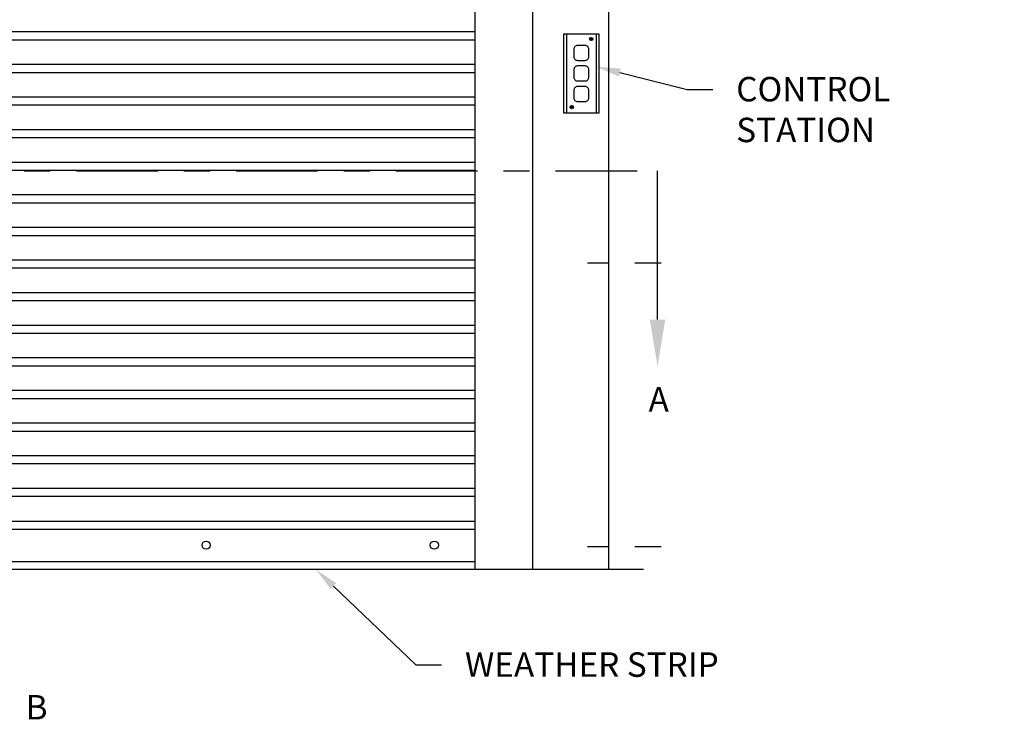
# Model space of a CAD drawing. Units: inches. Extents: x 169.6 to 213.7, y 195.1 to 266.5.
# Drawn here: x 205 to 208.8, y 200 to 202.7 of the extents above; entities that cross this region are included whole.
import ezdxf
from ezdxf import colors
from ezdxf.entities.mleader import LeaderData, LeaderLine
from ezdxf.math import Vec2, Vec3

# ---------------------------------------------------------------- set-up
doc = ezdxf.new("R2010")
doc.units = ezdxf.units.IN
doc.header["$LTSCALE"] = 0.25
doc.header["$MEASUREMENT"] = 0
doc.linetypes.add('CENTER', pattern=[2, 1.25, -0.25, 0.25, -0.25])
doc.linetypes.add('CENTER2', pattern=[1.125, 0.75, -0.125, 0.125, -0.125])
for name, color, linetype in [('ANNOTATIONS', 1, 'Continuous'), ('RHX RH F.O.H.', 7, 'Continuous'), ('SECTION CUTS', 6, 'CENTER')]:
    doc.layers.add(name, color=color, linetype=linetype)
doc.styles.add('ARIAL', font='arial.ttf', dxfattribs={"height": 0.09375})
doc.styles.get("Standard").update_dxf_attribs({"font": 'romans.shx'})

msp = doc.modelspace()

# ---------------------------------------------------------------- linework, layer by layer
at = {"layer": 'RHX RH F.O.H.', "linetype": 'Continuous'}
for p, q in [((206.95728, 200.63334), (206.95728, 205.38334)), ((207.24812, 200.63334), (207.24812, 205.38334)), ((206.73515, 200.63334), (206.73515, 204.35209)), ((207.08622, 202.68597), (207.08622, 202.38475)), ((207.18009, 202.67249), (207.18009, 202.66818)), ((207.18116, 202.67249), (207.18116, 202.66818)), ((207.19953, 202.68597), (207.19953, 202.38475)), ((207.18009, 202.66818), (207.17577, 202.66818)), ((207.18009, 202.6671), (207.17577, 202.6671)), ((207.18009, 202.6671), (207.18009, 202.66279)), ((207.18547, 202.66818), (207.18116, 202.66818)), ((207.18116, 202.6671), (207.18116, 202.66279)), ((207.18547, 202.6671), (207.18116, 202.6671)), ((207.1055, 202.41143), (207.1055, 202.40712)), ((207.10657, 202.41143), (207.10657, 202.40712)), ((207.1055, 202.40712), (207.10118, 202.40712)), ((207.1055, 202.40605), (207.10118, 202.40605)), ((207.1055, 202.40605), (207.1055, 202.40173)), ((207.11089, 202.40712), (207.10657, 202.40712)), ((207.11089, 202.40605), (207.10657, 202.40605)), ((207.10657, 202.40605), (207.10657, 202.40173))]:
    msp.add_line(p, q, dxfattribs=at)
at = {"layer": 'RHX RH F.O.H.'}
for p, q in [((206.73515, 202.69466), (201.67265, 202.69466)), ((206.73515, 202.66341), (201.67265, 202.66341)), ((206.73515, 202.56966), (201.67265, 202.56966)), ((206.73515, 202.53841), (201.67265, 202.53841)), ((206.73515, 202.44466), (201.67265, 202.44466)), ((206.73515, 202.41341), (201.67265, 202.41341)), ((206.73515, 202.31966), (201.67265, 202.31966)), ((206.73515, 202.28841), (201.67265, 202.28841)), ((206.73515, 202.19466), (201.67265, 202.19466)), ((206.73515, 202.16341), (201.67265, 202.16341)), ((206.73515, 202.06966), (201.67265, 202.06966)), ((206.73515, 202.03841), (201.67265, 202.03841)), ((206.73515, 201.94466), (201.67265, 201.94466)), ((206.73515, 201.91341), (201.67265, 201.91341)), ((206.73515, 201.81966), (201.67265, 201.81966)), ((206.73515, 201.78841), (201.67265, 201.78841)), ((206.73515, 201.69466), (201.67265, 201.69466)), ((206.73515, 201.66341), (201.67265, 201.66341)), ((206.73515, 201.56966), (201.67265, 201.56966)), ((206.73515, 201.53841), (201.67265, 201.53841)), ((206.73515, 201.44466), (201.67265, 201.44466)), ((206.73515, 201.41341), (201.67265, 201.41341)), ((206.73515, 201.31966), (201.67265, 201.31966)), ((206.73515, 201.28841), (201.67265, 201.28841)), ((206.73515, 201.19466), (201.67265, 201.19466)), ((206.73515, 201.16341), (201.67265, 201.16341)), ((206.73515, 201.06966), (201.67265, 201.06966)), ((206.73515, 201.03841), (201.67265, 201.03841)), ((206.73515, 200.94466), (201.67265, 200.94466)), ((206.73515, 200.91341), (201.67265, 200.91341)), ((201.67265, 200.81966), (206.73515, 200.81966)), ((201.67265, 200.78841), (206.73515, 200.78841)), ((201.67265, 200.66459), (206.73515, 200.66459)), ((207.38121, 200.63334), (200.83365, 200.63334))]:
    msp.add_line(p, q, dxfattribs=at)
at = {"layer": 'RHX RH F.O.H.', "linetype": 'CENTER2', "ltscale": 0.5}
for p, q in [((207.44849, 201.80836), (207.16689, 201.80836)), ((207.44849, 200.72081), (207.16689, 200.72081))]:
    msp.add_line(p, q, dxfattribs=at)
at = {"layer": 'RHX RH F.O.H.', "linetype": 'Continuous'}
msp.add_lwpolyline([(207.21101, 202.38475), (207.21101, 202.68597), (207.07474, 202.68597), (207.07474, 202.38475)], close=True, dxfattribs=at)
for points in [[(207.17156, 202.5999), (207.17156, 202.62859, 0.4142136), (207.15722, 202.64293), (207.12853, 202.64293, 0.4142136), (207.11419, 202.62859), (207.11419, 202.5999, 0.4142136), (207.12853, 202.58556), (207.15722, 202.58556, 0.4142136)], [(207.17156, 202.52101), (207.17156, 202.5497, 0.4142136), (207.15722, 202.56404), (207.12853, 202.56404, 0.4142136), (207.11419, 202.5497), (207.11419, 202.52101, 0.4142136), (207.12853, 202.50667), (207.15722, 202.50667, 0.4142136)], [(207.17156, 202.44212), (207.17156, 202.47081, 0.4142136), (207.15722, 202.48515), (207.12853, 202.48515, 0.4142136), (207.11419, 202.47081), (207.11419, 202.44212, 0.4142136), (207.12853, 202.42778), (207.15722, 202.42778, 0.4142136)]]:
    msp.add_lwpolyline(points, format="xyb", close=True, dxfattribs=at)
for centre, radius in [((207.18062, 202.66764), 0.00617), ((207.10603, 202.40658), 0.00617), ((205.7039, 200.72709), 0.01562), ((206.5789, 200.72709), 0.01562)]:
    msp.add_circle(centre, radius, dxfattribs=at)
for centre, start, end in [((207.18062, 202.66764), 83.69981, 96.30019), ((207.18062, 202.66764), 173.69981, 186.30019), ((207.18062, 202.66764), 263.69981, 276.30019), ((207.18062, 202.66764), 353.69981, 6.30019), ((207.10603, 202.40658), 83.69981, 96.30019), ((207.10603, 202.40658), 173.69981, 186.30019), ((207.10603, 202.40658), 263.69981, 276.30019), ((207.10603, 202.40658), 353.69981, 6.30019)]:
    msp.add_arc(centre, 0.00488, start, end, dxfattribs=at)
at = {"layer": 'SECTION CUTS'}
msp.add_line((200.91908, 202.16158), (207.43503, 202.16158), dxfattribs=at)

# ---------------------------------------------------------------- texts
at = {"layer": 'SECTION CUTS', "style": 'ARIAL'}
for s, p in [('A', (207.40055, 201.23915)), ('B', (205.01193, 200.05905))]:
    msp.add_text(s, height=0.09375, dxfattribs=at).set_placement(p)

# ---------------------------------------------------------------- leaders
at = {"layer": 'ANNOTATIONS'}
ml = msp.add_multileader_mtext('Standard', dxfattribs=at)
ml.set_content('CONTROL STATION', color=256, style='ARIAL')
ml.set_leader_properties()
ml.build(insert=Vec2(0, 0))
ml.multileader.update_dxf_attribs({"dogleg_length": 0.36, "arrow_head_size": 0.09375})
ctx = ml.context
ctx.base_point, ctx.char_height, ctx.arrow_head_size, ctx.landing_gap_size, ctx.plane_origin = Vec3(207.64672, 202.47441), 0.09375, 0.09375, 0.09, Vec3(212.1373, 202.04119)
notes = []
notes.append((ctx, [(1, (1, 1, 0), (207.54877, 202.47441), (1, 0), 0.09796, [(0, [(207.19953, 202.56176)], 0, [])])]))
ctx.mtext.insert, ctx.mtext.width, ctx.mtext.flow_direction = Vec3(207.73672, 202.52209), 1.0279765, 5
ml = msp.add_multileader_mtext('Standard', dxfattribs=at)
ml.set_content('WEATHER STRIP', color=256, style='ARIAL')
ml.set_leader_properties()
ml.build(insert=Vec2(0, 0))
ml.multileader.update_dxf_attribs({"dogleg_length": 0.36, "arrow_head_size": 0.09375})
ctx = ml.context
ctx.base_point, ctx.char_height, ctx.arrow_head_size, ctx.landing_gap_size, ctx.plane_origin = Vec3(206.60674, 200.26849), 0.09375, 0.09375, 0.09, Vec3(205.8217, 199.83527)
notes.append((ctx, [(0, (1, 1, 0), (206.50878, 200.26849), (1, 0), 0.09796, [(0, [(206.12461, 200.63456)], 0, [])])]))
ctx.mtext.insert, ctx.mtext.flow_direction = Vec3(206.69674, 200.31617), 5
at = {"layer": 'SECTION CUTS'}
ml = msp.add_multileader_mtext('Standard', dxfattribs=at)
ml.set_content('', color=256)
ml.set_leader_properties()
ml.build(insert=Vec2(0, 0))
ml.multileader.update_dxf_attribs({"dogleg_length": 0, "arrow_head_size": 0.18})
ctx = ml.context
ctx.base_point, ctx.char_height, ctx.arrow_head_size, ctx.landing_gap_size, ctx.plane_origin = Vec3(207.43503, 202.16158), 0.18, 0.18, 0, Vec3(207.43503, 201.41206)
notes.append((ctx, [(0, (1, 1, 0), (207.43503, 202.16158), (1, 0), 0, [(0, [(207.43503, 201.41206)], 0, [])])]))
ctx.mtext.insert, ctx.mtext.flow_direction = Vec3(207.43503, 202.25158), 5
for ctx, leaders in notes:
    for number, flags, end, landing, length, lines in leaders:
        leader = LeaderData()
        leader.index, (leader.has_last_leader_line, leader.has_dogleg_vector, leader.attachment_direction) = number, flags
        leader.last_leader_point, leader.dogleg_vector, leader.dogleg_length = Vec3(end), Vec3(landing), length
        for number, points, colour, breaks in lines:
            line = LeaderLine()
            line.index, line.vertices, line.color, line.breaks = number, Vec3.list(points), colors.encode_raw_color(colour), breaks
            leader.lines.append(line)
        ctx.leaders.append(leader)

doc.saveas('drawing.dxf')
